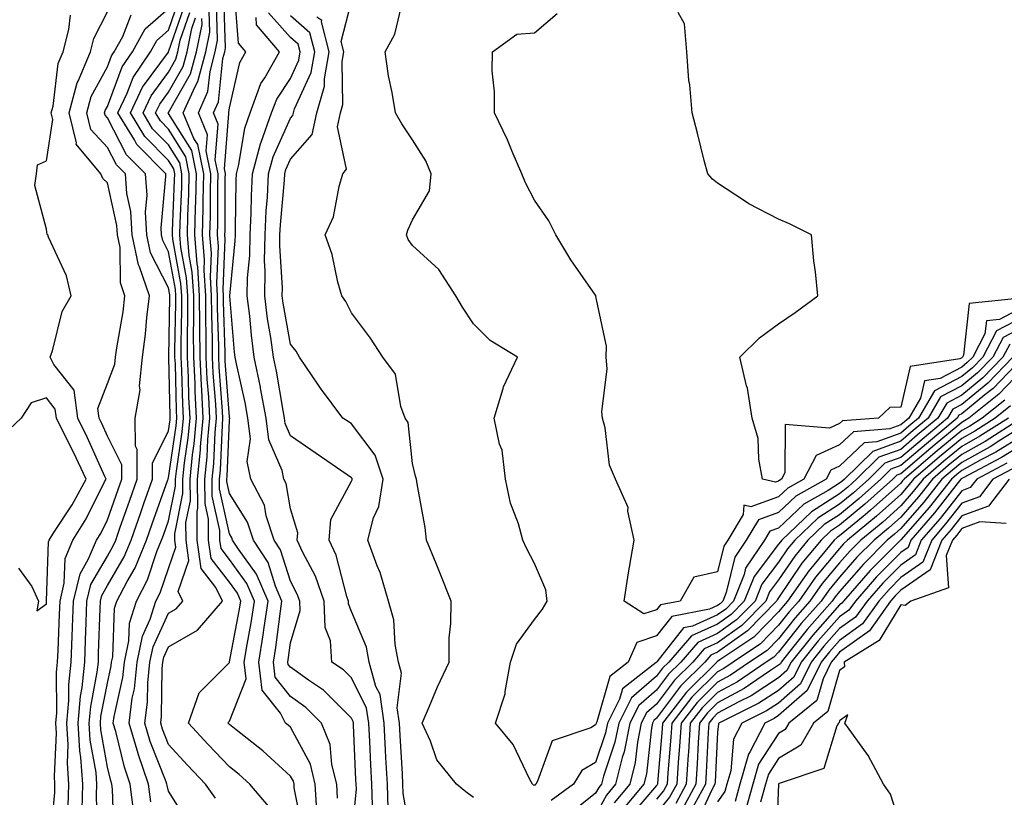
# Model space of a CAD drawing. Units: inches. Extents: x 897203 to 899843, y 7245098 to 7247738.
# Drawn here: x 897994 to 898155, y 7245270 to 7245397 of the extents above; entities that cross this region are included whole.
import ezdxf

# ---------------------------------------------------------------- set-up
doc = ezdxf.new("R2010")
doc.units = ezdxf.units.IN
doc.header["$MEASUREMENT"] = 0
doc.layers.add('Contour_89727245', color=7, linetype='Continuous', true_color=0x82652c)

msp = doc.modelspace()

# ---------------------------------------------------------------- linework, layer by layer
at = {"layer": 'Contour_89727245'}
for points in [[(898009.16, 7245263.03, 3293), (898008.88, 7245271.09, 3293), (898008.78, 7245271.92, 3293), (898008.59, 7245272.46, 3293), (898008.05, 7245274.68, 3293), (898006.96, 7245280.83, 3293), (898006.9, 7245281.92, 3293), (898006.99, 7245282.98, 3293), (898008.05, 7245288.47, 3293), (898008.68, 7245291.3, 3293), (898008.74, 7245291.92, 3293), (898008.92, 7245292.79, 3293), (898009.21, 7245300.76, 3293), (898009.58, 7245301.92, 3293), (898011.26, 7245305.13, 3293), (898012.58, 7245307.39, 3293), (898014.43, 7245311.92, 3293), (898015.37, 7245314.6, 3293), (898017.94, 7245321.81, 3293), (898017.98, 7245321.92, 3293), (898017.98, 7245321.99, 3293), (898018.05, 7245322.13, 3293), (898019.31, 7245330.66, 3293), (898019.42, 7245331.92, 3293), (898019.36, 7245333.23, 3293), (898019.18, 7245340.8, 3293), (898019.12, 7245341.92, 3293), (898019.12, 7245342.98, 3293), (898019.25, 7245350.72, 3293), (898019.25, 7245351.92, 3293), (898019.18, 7245353.04, 3293), (898018.05, 7245359.17, 3293), (898017.12, 7245360.99, 3293), (898016.93, 7245361.92, 3293), (898016.86, 7245363.11, 3293), (898017.64, 7245371.51, 3293), (898017.61, 7245371.92, 3293), (898012.87, 7245376.73, 3293), (898012.47, 7245377.5, 3293), (898009.76, 7245381.92, 3293), (898011.28, 7245385.15, 3293), (898012.25, 7245387.72, 3293), (898015.09, 7245391.92, 3293), (898016.15, 7245393.82, 3293), (898018.05, 7245395.47, 3293), (898019.72, 7245400.24, 3293)], [(898042.37, 7245267.59, 3286), (898042.12, 7245271.92, 3286), (898041.31, 7245275.18, 3286), (898038.05, 7245281.23, 3286), (898037.69, 7245281.56, 3286), (898037.22, 7245281.92, 3286), (898036.41, 7245283.56, 3286), (898033.43, 7245287.3, 3286), (898032.85, 7245291.92, 3286), (898033.58, 7245296.39, 3286), (898033.74, 7245297.6, 3286), (898034.4, 7245301.92, 3286), (898032.48, 7245306.35, 3286), (898029.53, 7245310.44, 3286), (898028.57, 7245311.92, 3286), (898028.44, 7245312.31, 3286), (898028.05, 7245312.93, 3286), (898026.43, 7245320.3, 3286), (898026.42, 7245321.92, 3286), (898026.57, 7245323.4, 3286), (898026.88, 7245330.75, 3286), (898026.98, 7245331.92, 3286), (898026.93, 7245333.04, 3286), (898026.38, 7245340.25, 3286), (898026.3, 7245341.92, 3286), (898026.29, 7245343.68, 3286), (898026.11, 7245349.99, 3286), (898026.1, 7245351.92, 3286), (898025.97, 7245354, 3286), (898026.23, 7245360.09, 3286), (898026.08, 7245361.92, 3286), (898026.12, 7245363.84, 3286), (898026.15, 7245370.02, 3286), (898026.19, 7245371.92, 3286), (898025.73, 7245374.24, 3286), (898026.22, 7245380.09, 3286), (898025.45, 7245381.92, 3286), (898026.25, 7245383.72, 3286), (898026.97, 7245390.84, 3286), (898027.27, 7245391.92, 3286), (898027.4, 7245392.57, 3286), (898027.14, 7245401.01, 3286)], [(898045.75, 7245269.62, 3285), (898045.62, 7245271.92, 3285), (898044.81, 7245275.16, 3285), (898044.56, 7245278.42, 3285), (898043.15, 7245281.92, 3285), (898040.59, 7245284.46, 3285), (898038.05, 7245286.3, 3285), (898035.56, 7245289.43, 3285), (898035.24, 7245291.92, 3285), (898035.64, 7245294.33, 3285), (898036.4, 7245300.27, 3285), (898036.65, 7245301.92, 3285), (898035.59, 7245304.38, 3285), (898034.37, 7245308.24, 3285), (898031.97, 7245311.92, 3285), (898031, 7245314.87, 3285), (898028.05, 7245319.56, 3285), (898027.63, 7245321.49, 3285), (898027.62, 7245321.92, 3285), (898027.66, 7245322.31, 3285), (898028.05, 7245331.59, 3285), (898028.09, 7245331.88, 3285), (898028.08, 7245331.95, 3285), (898028.05, 7245332.09, 3285), (898027.36, 7245341.23, 3285), (898027.32, 7245341.92, 3285), (898027.32, 7245342.65, 3285), (898027.09, 7245350.96, 3285), (898027.08, 7245351.92, 3285), (898027.02, 7245352.96, 3285), (898027.36, 7245361.24, 3285), (898027.31, 7245361.92, 3285), (898027.32, 7245362.64, 3285), (898027.36, 7245371.24, 3285), (898027.38, 7245371.92, 3285), (898027.21, 7245372.76, 3285), (898027.97, 7245381.84, 3285), (898027.94, 7245381.92, 3285), (898027.97, 7245382, 3285), (898028.05, 7245382.74, 3285), (898029.76, 7245390.21, 3285), (898030.74, 7245391.92, 3285), (898029.51, 7245393.38, 3285), (898028.91, 7245401.06, 3285)], [(898068.05, 7245269.75, 3280), (898066.79, 7245270.66, 3280), (898065.27, 7245271.92, 3280), (898062.01, 7245275.88, 3280), (898061.02, 7245278.95, 3280), (898059.63, 7245281.92, 3280), (898060.84, 7245284.71, 3280), (898062.13, 7245287.84, 3280), (898064.04, 7245291.92, 3280), (898064.07, 7245295.9, 3280), (898064.35, 7245298.22, 3280), (898064.38, 7245301.92, 3280), (898062.57, 7245306.44, 3280), (898061.9, 7245308.06, 3280), (898060.34, 7245311.92, 3280), (898060.1, 7245313.97, 3280), (898058.81, 7245321.16, 3280), (898058.71, 7245321.92, 3280), (898058.54, 7245322.41, 3280), (898058.05, 7245324.44, 3280), (898057.32, 7245331.2, 3280), (898056.86, 7245331.92, 3280), (898056.15, 7245333.81, 3280), (898055.24, 7245339.11, 3280), (898053.21, 7245341.92, 3280), (898051.14, 7245345.01, 3280), (898048.05, 7245349.16, 3280), (898047.13, 7245351, 3280), (898046.45, 7245351.92, 3280), (898045.8, 7245354.17, 3280), (898044.87, 7245358.74, 3280), (898043.72, 7245361.92, 3280), (898045.08, 7245364.89, 3280), (898046, 7245369.87, 3280), (898046.64, 7245371.92, 3280), (898047.25, 7245372.72, 3280), (898045.75, 7245379.63, 3280), (898046.25, 7245381.92, 3280), (898046.65, 7245383.33, 3280), (898046.5, 7245390.37, 3280), (898046.77, 7245391.92, 3280), (898046.33, 7245393.65, 3280), (898048.05, 7245400.21, 3280)], [(898158.05, 7245348.46, 3279), (898153.77, 7245346.21, 3279), (898151.5, 7245341.92, 3279), (898149.81, 7245340.16, 3279), (898148.05, 7245338.73, 3279), (898143.59, 7245336.38, 3279), (898140.99, 7245331.92, 3279), (898139.39, 7245330.58, 3279), (898138.05, 7245329.45, 3279), (898134.17, 7245328.04, 3279), (898132.09, 7245327.88, 3279), (898128.05, 7245324.02, 3279), (898126.61, 7245323.36, 3279), (898125.85, 7245321.92, 3279), (898120.86, 7245319.12, 3279), (898118.05, 7245316.45, 3279), (898114.73, 7245315.24, 3279), (898112.75, 7245311.92, 3279), (898110.85, 7245309.12, 3279), (898109.45, 7245303.33, 3279), (898108.89, 7245301.92, 3279), (898108.48, 7245301.49, 3279), (898108.05, 7245301.19, 3279), (898106.72, 7245300.58, 3279), (898100.56, 7245299.41, 3279), (898098.05, 7245296.21, 3279), (898094.82, 7245295.15, 3279), (898093.39, 7245291.92, 3279), (898090.4, 7245289.57, 3279), (898088.24, 7245282.12, 3279), (898088.15, 7245281.92, 3279), (898088.13, 7245281.84, 3279), (898088.05, 7245281.61, 3279), (898087.27, 7245281.14, 3279), (898080.96, 7245279.01, 3279), (898078.53, 7245272.4, 3279), (898078.24, 7245271.92, 3279), (898078.13, 7245271.84, 3279), (898078.05, 7245271.72, 3279), (898077.9, 7245271.77, 3279), (898077.71, 7245271.92, 3279), (898077.28, 7245272.69, 3279), (898074.54, 7245278.4, 3279), (898071.65, 7245281.92, 3279), (898073.25, 7245286.72, 3279), (898073.23, 7245287.1, 3279), (898074.12, 7245291.92, 3279), (898075.09, 7245294.88, 3279), (898078.05, 7245298.89, 3279), (898079.35, 7245300.62, 3279), (898080.1, 7245301.92, 3279), (898079.88, 7245303.75, 3279), (898078.05, 7245308.09, 3279), (898076.75, 7245310.61, 3279), (898076.12, 7245311.92, 3279), (898075.39, 7245314.58, 3279), (898074.08, 7245317.96, 3279), (898073.3, 7245321.92, 3279), (898072.76, 7245326.63, 3279), (898072.3, 7245327.66, 3279), (898071.42, 7245331.92, 3279), (898072.91, 7245336.77, 3279), (898072.95, 7245337.03, 3279), (898075.27, 7245341.92, 3279), (898070.77, 7245344.64, 3279), (898068.05, 7245347.38, 3279), (898066.23, 7245350.1, 3279), (898065.15, 7245351.92, 3279), (898062.38, 7245356.25, 3279), (898058.05, 7245360.21, 3279), (898057.31, 7245361.18, 3279), (898057.05, 7245361.92, 3279), (898057.26, 7245362.71, 3279), (898058.05, 7245364.4, 3279), (898060.82, 7245369.15, 3279), (898061.1, 7245371.92, 3279), (898060.21, 7245374.08, 3279), (898058.05, 7245377.54, 3279), (898056.27, 7245380.13, 3279), (898055.26, 7245381.92, 3279), (898054.72, 7245385.25, 3279), (898054.13, 7245388, 3279), (898053.57, 7245391.92, 3279), (898055.13, 7245394.83, 3279), (898056.46, 7245400.33, 3279)], [(898006.43, 7245263.54, 3294), (898006.26, 7245270.12, 3294), (898006.31, 7245271.92, 3294), (898006.18, 7245273.8, 3294), (898005.23, 7245279.11, 3294), (898005.07, 7245281.92, 3294), (898005.31, 7245284.66, 3294), (898006.39, 7245290.26, 3294), (898006.56, 7245291.92, 3294), (898006.61, 7245293.36, 3294), (898006.85, 7245300.72, 3294), (898006.9, 7245301.92, 3294), (898007.12, 7245302.85, 3294), (898008.05, 7245304.46, 3294), (898010.8, 7245309.18, 3294), (898011.92, 7245311.92, 3294), (898013.51, 7245316.45, 3294), (898014.03, 7245317.9, 3294), (898015.45, 7245321.92, 3294), (898015.44, 7245324.53, 3294), (898018.05, 7245329.82, 3294), (898018.32, 7245331.65, 3294), (898018.35, 7245331.92, 3294), (898018.33, 7245332.2, 3294), (898018.1, 7245341.87, 3294), (898018.1, 7245341.92, 3294), (898018.1, 7245341.97, 3294), (898018.27, 7245351.71, 3294), (898018.27, 7245351.92, 3294), (898018.25, 7245352.13, 3294), (898018.05, 7245353.23, 3294), (898015.12, 7245358.99, 3294), (898014.51, 7245361.92, 3294), (898014.31, 7245365.66, 3294), (898014.57, 7245368.43, 3294), (898014.3, 7245371.92, 3294), (898011.2, 7245375.06, 3294), (898008.05, 7245381.11, 3294), (898007.66, 7245381.53, 3294), (898007.56, 7245381.92, 3294), (898007.67, 7245382.3, 3294), (898008.05, 7245383, 3294), (898010.48, 7245389.49, 3294), (898012.13, 7245391.92, 3294), (898014.25, 7245395.72, 3294), (898018.05, 7245399.01, 3294)], [(898012.31, 7245267.66, 3292), (898011.78, 7245271.92, 3292), (898010.83, 7245274.7, 3292), (898009.4, 7245280.56, 3292), (898009, 7245281.92, 3292), (898009.15, 7245283.01, 3292), (898010.57, 7245289.4, 3292), (898010.84, 7245291.92, 3292), (898011.55, 7245295.43, 3292), (898011.66, 7245298.32, 3292), (898012.79, 7245301.92, 3292), (898014.6, 7245305.38, 3292), (898016.16, 7245310.04, 3292), (898016.93, 7245311.92, 3292), (898017.22, 7245312.74, 3292), (898018.05, 7245315.06, 3292), (898019.22, 7245320.75, 3292), (898019.22, 7245321.92, 3292), (898019.35, 7245323.22, 3292), (898020.3, 7245329.66, 3292), (898020.51, 7245331.92, 3292), (898020.38, 7245334.25, 3292), (898020.25, 7245339.71, 3292), (898020.15, 7245341.92, 3292), (898020.14, 7245344.01, 3292), (898020.24, 7245349.73, 3292), (898020.23, 7245351.92, 3292), (898020.1, 7245353.96, 3292), (898018.77, 7245361.21, 3292), (898018.71, 7245361.92, 3292), (898018.72, 7245362.59, 3292), (898019.06, 7245370.91, 3292), (898019.08, 7245371.92, 3292), (898018.91, 7245372.78, 3292), (898018.05, 7245374.15, 3292), (898014.19, 7245378.05, 3292), (898011.82, 7245381.92, 3292), (898013.81, 7245386.16, 3292), (898018.03, 7245391.9, 3292), (898018.05, 7245391.92, 3292), (898018.05, 7245391.93, 3292), (898020.65, 7245399.32, 3292)], [(898034.42, 7245268.3, 3288), (898031.36, 7245271.92, 3288), (898029.64, 7245273.51, 3288), (898028.05, 7245274.77, 3288), (898024.57, 7245278.44, 3288), (898021.35, 7245281.92, 3288), (898023.09, 7245286.88, 3288), (898028.05, 7245291.83, 3288), (898028.08, 7245291.89, 3288), (898028.07, 7245291.92, 3288), (898028.08, 7245291.95, 3288), (898029.65, 7245300.32, 3288), (898029.9, 7245301.92, 3288), (898029.34, 7245303.21, 3288), (898028.05, 7245305, 3288), (898025.04, 7245308.91, 3288), (898024.63, 7245311.92, 3288), (898024.6, 7245315.37, 3288), (898024.04, 7245317.92, 3288), (898024.02, 7245321.92, 3288), (898024.39, 7245325.58, 3288), (898024.51, 7245328.38, 3288), (898024.82, 7245331.92, 3288), (898024.65, 7245335.32, 3288), (898024.42, 7245338.3, 3288), (898024.25, 7245341.92, 3288), (898024.23, 7245345.74, 3288), (898024.16, 7245348.03, 3288), (898024.15, 7245351.92, 3288), (898023.88, 7245356.09, 3288), (898023.95, 7245357.82, 3288), (898023.62, 7245361.92, 3288), (898023.72, 7245366.25, 3288), (898023.73, 7245367.59, 3288), (898023.82, 7245371.92, 3288), (898022.86, 7245376.73, 3288), (898022.22, 7245377.74, 3288), (898020.47, 7245381.92, 3288), (898022.4, 7245386.27, 3288), (898022.87, 7245387.1, 3288), (898024.19, 7245391.92, 3288), (898024.83, 7245395.14, 3288), (898024.72, 7245398.6, 3288)], [(898040.11, 7245263.98, 3287), (898038.67, 7245271.3, 3287), (898038.63, 7245271.92, 3287), (898038.52, 7245272.39, 3287), (898038.05, 7245273.25, 3287), (898033.53, 7245277.4, 3287), (898029.15, 7245280.82, 3287), (898028.05, 7245281.7, 3287), (898027.84, 7245281.92, 3287), (898027.89, 7245282.08, 3287), (898028.05, 7245282.23, 3287), (898030.81, 7245289.17, 3287), (898030.46, 7245291.92, 3287), (898030.93, 7245294.8, 3287), (898031.6, 7245298.37, 3287), (898032.15, 7245301.92, 3287), (898030.91, 7245304.78, 3287), (898028.05, 7245308.74, 3287), (898026.67, 7245310.54, 3287), (898026.48, 7245311.92, 3287), (898026.47, 7245313.5, 3287), (898025.23, 7245319.11, 3287), (898025.22, 7245321.92, 3287), (898025.48, 7245324.49, 3287), (898025.69, 7245329.56, 3287), (898025.9, 7245331.92, 3287), (898025.79, 7245334.19, 3287), (898025.4, 7245339.27, 3287), (898025.27, 7245341.92, 3287), (898025.26, 7245344.71, 3287), (898025.14, 7245349.01, 3287), (898025.13, 7245351.92, 3287), (898024.92, 7245355.05, 3287), (898025.09, 7245358.96, 3287), (898024.85, 7245361.92, 3287), (898024.92, 7245365.05, 3287), (898024.94, 7245368.8, 3287), (898025.01, 7245371.92, 3287), (898024.25, 7245375.72, 3287), (898024.47, 7245378.34, 3287), (898022.96, 7245381.92, 3287), (898024.52, 7245385.45, 3287), (898024.86, 7245388.73, 3287), (898025.73, 7245391.92, 3287), (898026.11, 7245393.85, 3287), (898025.93, 7245399.8, 3287)], [(897998.67, 7245262.54, 3297), (897999.41, 7245270.56, 3297), (897999.45, 7245271.92, 3297), (897999.35, 7245273.23, 3297), (897999.69, 7245280.28, 3297), (897999.6, 7245281.92, 3297), (897999.74, 7245283.61, 3297), (897999.71, 7245290.27, 3297), (897999.88, 7245291.92, 3297), (897999.95, 7245293.81, 3297), (898000.2, 7245299.77, 3297), (898000.28, 7245301.92, 3297), (898000.98, 7245304.85, 3297), (898001.1, 7245308.87, 3297), (898002.39, 7245311.92, 3297), (898004.58, 7245315.4, 3297), (898007.58, 7245321.44, 3297), (898007.83, 7245321.92, 3297), (898007.64, 7245322.33, 3297), (898004.79, 7245328.66, 3297), (898003.18, 7245331.92, 3297), (898002.6, 7245336.47, 3297), (897999.26, 7245340.71, 3297), (897998.67, 7245341.92, 3297), (897999.04, 7245342.92, 3297), (898000.61, 7245349.36, 3297), (898002.11, 7245351.92, 3297), (898001.34, 7245355.21, 3297), (897998.41, 7245361.56, 3297), (897998.29, 7245361.92, 3297), (897998.15, 7245362.02, 3297), (897998.05, 7245362.88, 3297), (897996.13, 7245370.01, 3297), (897996.43, 7245371.92, 3297), (897996.57, 7245373.39, 3297), (897998.05, 7245374.06, 3297), (897999.1, 7245380.87, 3297), (897998.84, 7245381.92, 3297), (897999.14, 7245383.01, 3297), (897999.97, 7245390, 3297), (898000.78, 7245391.92, 3297), (898001.74, 7245395.6, 3297), (898002.01, 7245397.96, 3297)], [(898001.62, 7245268.35, 3296), (898001.74, 7245271.92, 3296), (898001.49, 7245275.36, 3296), (898001.63, 7245278.35, 3296), (898001.42, 7245281.92, 3296), (898001.74, 7245285.6, 3296), (898001.72, 7245288.25, 3296), (898002.11, 7245291.92, 3296), (898002.26, 7245296.13, 3296), (898002.32, 7245297.64, 3296), (898002.48, 7245301.92, 3296), (898003.56, 7245306.41, 3296), (898004.97, 7245308.84, 3296), (898006.27, 7245311.92, 3296), (898006.96, 7245313.01, 3296), (898008.05, 7245315.21, 3296), (898009.79, 7245320.18, 3296), (898010.41, 7245321.92, 3296), (898010.4, 7245324.26, 3296), (898008.05, 7245328.95, 3296), (898007.13, 7245331, 3296), (898006.67, 7245331.92, 3296), (898006.47, 7245333.5, 3296), (898008.05, 7245337.6, 3296), (898009.25, 7245340.72, 3296), (898009.38, 7245341.92, 3296), (898009.58, 7245343.45, 3296), (898010.61, 7245349.35, 3296), (898010.92, 7245351.92, 3296), (898010.18, 7245354.05, 3296), (898010.12, 7245359.86, 3296), (898009.69, 7245361.92, 3296), (898009.6, 7245363.47, 3296), (898008.05, 7245370.49, 3296), (898007.29, 7245371.16, 3296), (898006.97, 7245371.92, 3296), (898002.94, 7245376.81, 3296), (898002.97, 7245377, 3296), (898001.75, 7245381.92, 3296), (898003.1, 7245386.87, 3296), (898003.23, 7245387.11, 3296), (898005.26, 7245391.92, 3296), (898005.84, 7245394.13, 3296), (898008.05, 7245398.49, 3296)], [(898003.89, 7245267.77, 3295), (898004.02, 7245271.92, 3295), (898003.71, 7245276.27, 3295), (898003.51, 7245277.38, 3295), (898003.25, 7245281.92, 3295), (898003.62, 7245286.34, 3295), (898003.9, 7245287.77, 3295), (898004.33, 7245291.92, 3295), (898004.47, 7245295.5, 3295), (898004.56, 7245298.43, 3295), (898004.69, 7245301.92, 3295), (898005.34, 7245304.63, 3295), (898008.05, 7245309.29, 3295), (898009.01, 7245310.95, 3295), (898009.41, 7245311.92, 3295), (898010.15, 7245314.02, 3295), (898011.65, 7245318.32, 3295), (898012.93, 7245321.92, 3295), (898012.91, 7245326.78, 3295), (898012.64, 7245327.33, 3295), (898012.6, 7245331.92, 3295), (898013.41, 7245336.56, 3295), (898013.33, 7245337.19, 3295), (898013.81, 7245341.92, 3295), (898014.31, 7245345.66, 3295), (898014.51, 7245348.38, 3295), (898014.93, 7245351.92, 3295), (898013.28, 7245356.7, 3295), (898013.12, 7245357, 3295), (898012.1, 7245361.92, 3295), (898011.89, 7245365.76, 3295), (898011.23, 7245368.74, 3295), (898010.99, 7245371.92, 3295), (898009.53, 7245373.4, 3295), (898008.05, 7245376.24, 3295), (898005.33, 7245379.21, 3295), (898004.66, 7245381.92, 3295), (898005.39, 7245384.59, 3295), (898008.05, 7245389.47, 3295), (898008.72, 7245391.26, 3295), (898009.17, 7245391.92, 3295), (898010.58, 7245394.45, 3295), (898011.96, 7245398.01, 3295)], [(898015.15, 7245269.02, 3291), (898014.79, 7245271.92, 3291), (898013.09, 7245276.88, 3291), (898013.07, 7245276.94, 3291), (898011.59, 7245281.92, 3291), (898012.12, 7245285.99, 3291), (898012.46, 7245287.51, 3291), (898012.93, 7245291.92, 3291), (898013.79, 7245296.18, 3291), (898015.06, 7245298.93, 3291), (898016, 7245301.92, 3291), (898016.71, 7245303.27, 3291), (898018.05, 7245307.26, 3291), (898019.24, 7245310.73, 3291), (898019.08, 7245311.92, 3291), (898019.07, 7245312.94, 3291), (898020.43, 7245319.54, 3291), (898020.42, 7245321.92, 3291), (898020.68, 7245324.55, 3291), (898021.29, 7245328.68, 3291), (898021.59, 7245331.92, 3291), (898021.41, 7245335.28, 3291), (898021.33, 7245338.64, 3291), (898021.17, 7245341.92, 3291), (898021.16, 7245345.03, 3291), (898021.22, 7245348.75, 3291), (898021.21, 7245351.92, 3291), (898021.02, 7245354.89, 3291), (898020.1, 7245359.87, 3291), (898019.94, 7245361.92, 3291), (898019.98, 7245363.85, 3291), (898020.22, 7245369.75, 3291), (898020.26, 7245371.92, 3291), (898019.9, 7245373.77, 3291), (898018.05, 7245376.71, 3291), (898015.46, 7245379.33, 3291), (898013.88, 7245381.92, 3291), (898015.21, 7245384.75, 3291), (898018.05, 7245388.62, 3291), (898019.25, 7245390.72, 3291), (898019.58, 7245391.92, 3291), (898019.96, 7245393.83, 3291), (898021.57, 7245398.4, 3291)], [(898021.46, 7245265.33, 3290), (898018.05, 7245270.76, 3290), (898017.83, 7245271.7, 3290), (898017.8, 7245271.92, 3290), (898017.67, 7245272.3, 3290), (898015.07, 7245278.93, 3290), (898014.19, 7245281.92, 3290), (898014.63, 7245285.34, 3290), (898014.66, 7245288.53, 3290), (898015.02, 7245291.92, 3290), (898015.53, 7245294.44, 3290), (898018.05, 7245299.92, 3290), (898019.32, 7245300.65, 3290), (898020.4, 7245301.92, 3290), (898019.64, 7245303.51, 3290), (898021.38, 7245308.59, 3290), (898020.93, 7245311.92, 3290), (898020.9, 7245314.77, 3290), (898021.64, 7245318.34, 3290), (898021.62, 7245321.92, 3290), (898022.01, 7245325.88, 3290), (898022.28, 7245327.69, 3290), (898022.66, 7245331.92, 3290), (898022.44, 7245336.3, 3290), (898022.41, 7245337.56, 3290), (898022.2, 7245341.92, 3290), (898022.18, 7245346.04, 3290), (898022.21, 7245347.76, 3290), (898022.19, 7245351.92, 3290), (898021.94, 7245355.81, 3290), (898021.44, 7245358.53, 3290), (898021.17, 7245361.92, 3290), (898021.24, 7245365.1, 3290), (898021.38, 7245368.59, 3290), (898021.45, 7245371.92, 3290), (898020.88, 7245374.75, 3290), (898018.05, 7245379.28, 3290), (898016.74, 7245380.61, 3290), (898015.94, 7245381.92, 3290), (898016.61, 7245383.36, 3290), (898018.05, 7245385.32, 3290), (898020.46, 7245389.51, 3290), (898021.12, 7245391.92, 3290), (898021.88, 7245395.75, 3290), (898022.49, 7245397.49, 3290)], [(898025.77, 7245269.64, 3289), (898024.14, 7245271.92, 3289), (898021.18, 7245275.05, 3289), (898018.05, 7245278.42, 3289), (898017.07, 7245280.93, 3289), (898016.78, 7245281.92, 3289), (898016.92, 7245283.05, 3289), (898017, 7245290.87, 3289), (898017.11, 7245291.92, 3289), (898017.27, 7245292.7, 3289), (898018.05, 7245294.41, 3289), (898022.82, 7245297.14, 3289), (898026.88, 7245301.92, 3289), (898025.81, 7245304.16, 3289), (898023.41, 7245307.28, 3289), (898022.78, 7245311.92, 3289), (898022.74, 7245316.61, 3289), (898022.84, 7245317.13, 3289), (898022.82, 7245321.92, 3289), (898023.3, 7245326.68, 3289), (898023.32, 7245327.18, 3289), (898023.74, 7245331.92, 3289), (898023.51, 7245336.46, 3289), (898023.45, 7245337.32, 3289), (898023.22, 7245341.92, 3289), (898023.2, 7245346.77, 3289), (898023.19, 7245347.06, 3289), (898023.16, 7245351.92, 3289), (898022.86, 7245356.72, 3289), (898022.77, 7245357.19, 3289), (898022.39, 7245361.92, 3289), (898022.49, 7245366.36, 3289), (898022.54, 7245367.43, 3289), (898022.63, 7245371.92, 3289), (898021.87, 7245375.74, 3289), (898018.05, 7245381.85, 3289), (898018.02, 7245381.89, 3289), (898018, 7245381.92, 3289), (898018.01, 7245381.96, 3289), (898018.05, 7245382.01, 3289), (898021.67, 7245388.31, 3289), (898022.66, 7245391.92, 3289), (898023.55, 7245396.42, 3289), (898023.52, 7245397.39, 3289)], [(898048.05, 7245262.77, 3284), (898048.85, 7245271.12, 3284), (898048.82, 7245271.92, 3284), (898048.78, 7245272.65, 3284), (898048.38, 7245281.59, 3284), (898048.36, 7245281.92, 3284), (898048.33, 7245282.19, 3284), (898048.05, 7245282.74, 3284), (898043.44, 7245287.31, 3284), (898041.02, 7245288.95, 3284), (898038.05, 7245291.09, 3284), (898037.68, 7245291.55, 3284), (898037.63, 7245291.92, 3284), (898037.69, 7245292.27, 3284), (898038.05, 7245295.05, 3284), (898039.62, 7245300.35, 3284), (898039.56, 7245301.92, 3284), (898039.17, 7245303.04, 3284), (898038.05, 7245305.16, 3284), (898036.43, 7245310.3, 3284), (898035.37, 7245311.92, 3284), (898034.06, 7245315.9, 3284), (898033.77, 7245317.63, 3284), (898031.53, 7245321.92, 3284), (898030.94, 7245324.81, 3284), (898031.47, 7245328.5, 3284), (898031.08, 7245331.92, 3284), (898030.6, 7245334.47, 3284), (898029.2, 7245340.78, 3284), (898028.97, 7245341.92, 3284), (898028.86, 7245342.73, 3284), (898028.1, 7245351.87, 3284), (898028.09, 7245351.92, 3284), (898028.09, 7245351.96, 3284), (898029, 7245360.97, 3284), (898029.01, 7245361.92, 3284), (898029.06, 7245362.94, 3284), (898029.13, 7245370.84, 3284), (898029.19, 7245371.92, 3284), (898029.6, 7245373.47, 3284), (898030.54, 7245379.43, 3284), (898031.43, 7245381.92, 3284), (898033.21, 7245386.76, 3284), (898033.82, 7245387.69, 3284), (898036.24, 7245391.92, 3284), (898032.5, 7245396.36, 3284), (898032.4, 7245397.56, 3284)], [(898051.49, 7245268.47, 3283), (898051.38, 7245271.92, 3283), (898051.21, 7245275.07, 3283), (898051.03, 7245278.93, 3283), (898050.88, 7245281.92, 3283), (898050.52, 7245284.39, 3283), (898048.05, 7245289.34, 3283), (898046.76, 7245290.63, 3283), (898044.84, 7245291.92, 3283), (898044.59, 7245295.39, 3283), (898043.72, 7245297.58, 3283), (898043.56, 7245301.92, 3283), (898042.14, 7245306.01, 3283), (898040.09, 7245309.88, 3283), (898039.16, 7245311.92, 3283), (898039.26, 7245313.12, 3283), (898038.05, 7245317.03, 3283), (898037.33, 7245321.2, 3283), (898036.95, 7245321.92, 3283), (898036.67, 7245323.3, 3283), (898034.48, 7245328.35, 3283), (898034.08, 7245331.92, 3283), (898033.14, 7245336.83, 3283), (898033.12, 7245336.99, 3283), (898032.12, 7245341.92, 3283), (898031.64, 7245345.5, 3283), (898031.38, 7245348.59, 3283), (898030.96, 7245351.92, 3283), (898031.02, 7245354.89, 3283), (898031.39, 7245358.58, 3283), (898031.45, 7245361.92, 3283), (898031.62, 7245365.48, 3283), (898031.64, 7245368.33, 3283), (898031.82, 7245371.92, 3283), (898033.13, 7245376.84, 3283), (898033.26, 7245377.13, 3283), (898034.96, 7245381.92, 3283), (898035.79, 7245384.18, 3283), (898038.05, 7245387.58, 3283), (898039.4, 7245390.56, 3283), (898039.64, 7245391.92, 3283), (898039.32, 7245393.19, 3283), (898038.05, 7245394.29, 3283), (898034.42, 7245398.3, 3283)], [(898054.07, 7245267.94, 3282), (898053.93, 7245271.92, 3282), (898053.7, 7245276.28, 3282), (898053.62, 7245277.5, 3282), (898053.39, 7245281.92, 3282), (898052.72, 7245286.59, 3282), (898052.06, 7245287.91, 3282), (898050.96, 7245291.92, 3282), (898050.49, 7245294.36, 3282), (898048.05, 7245300.23, 3282), (898047.57, 7245301.44, 3282), (898047.55, 7245301.92, 3282), (898047.29, 7245302.68, 3282), (898045.55, 7245309.42, 3282), (898044.41, 7245311.92, 3282), (898044.68, 7245315.29, 3282), (898048.05, 7245321.56, 3282), (898048.16, 7245321.81, 3282), (898048.18, 7245321.92, 3282), (898048.15, 7245322.02, 3282), (898048.05, 7245322.14, 3282), (898047.33, 7245322.63, 3282), (898042.24, 7245326.11, 3282), (898038.05, 7245329.01, 3282), (898037.17, 7245331.04, 3282), (898037.07, 7245331.92, 3282), (898036.84, 7245333.13, 3282), (898035.75, 7245339.62, 3282), (898035.28, 7245341.92, 3282), (898034.85, 7245345.12, 3282), (898034.3, 7245348.18, 3282), (898033.84, 7245351.92, 3282), (898033.92, 7245356.05, 3282), (898033.81, 7245357.68, 3282), (898033.88, 7245361.92, 3282), (898034.07, 7245365.9, 3282), (898034.27, 7245368.14, 3282), (898034.46, 7245371.92, 3282), (898035.21, 7245374.75, 3282), (898038.05, 7245381.07, 3282), (898038.45, 7245381.52, 3282), (898038.54, 7245381.92, 3282), (898038.73, 7245382.59, 3282), (898041.43, 7245388.54, 3282), (898042.02, 7245391.92, 3282), (898041.2, 7245395.07, 3282), (898038.05, 7245397.85, 3282)], [(898058, 7245261.97, 3281), (898056.53, 7245270.4, 3281), (898056.48, 7245271.92, 3281), (898056.39, 7245273.58, 3281), (898056.01, 7245279.88, 3281), (898055.9, 7245281.92, 3281), (898055.55, 7245284.43, 3281), (898056.24, 7245290.1, 3281), (898055.74, 7245291.92, 3281), (898055.18, 7245294.79, 3281), (898054.99, 7245298.86, 3281), (898054.12, 7245301.92, 3281), (898052.75, 7245306.62, 3281), (898052.27, 7245307.7, 3281), (898050.72, 7245311.92, 3281), (898051.67, 7245315.54, 3281), (898052.54, 7245317.44, 3281), (898053.22, 7245321.92, 3281), (898051.94, 7245325.82, 3281), (898048.05, 7245330.95, 3281), (898047.48, 7245331.34, 3281), (898046.65, 7245331.92, 3281), (898042.97, 7245336.84, 3281), (898042.63, 7245337.33, 3281), (898039.5, 7245341.92, 3281), (898038.98, 7245342.85, 3281), (898038.05, 7245344.03, 3281), (898036.86, 7245350.73, 3281), (898036.71, 7245351.92, 3281), (898036.74, 7245353.23, 3281), (898036.29, 7245360.15, 3281), (898036.31, 7245361.92, 3281), (898036.39, 7245363.58, 3281), (898037.05, 7245370.91, 3281), (898037.1, 7245371.92, 3281), (898037.3, 7245372.67, 3281), (898038.05, 7245374.35, 3281), (898041.62, 7245378.36, 3281), (898042.39, 7245381.92, 3281), (898043.64, 7245386.32, 3281), (898043.62, 7245387.49, 3281), (898044.39, 7245391.92, 3281), (898043.13, 7245396.84, 3281), (898043.18, 7245397.05, 3281), (898042.37, 7245397.6, 3281)], [(898158.05, 7245350.11, 3278), (898154.22, 7245348.09, 3278), (898152.11, 7245347.86, 3278), (898151.87, 7245345.74, 3278), (898149.85, 7245341.92, 3278), (898148.97, 7245341, 3278), (898148.05, 7245340.26, 3278), (898144.53, 7245338.4, 3278), (898141.97, 7245337.99, 3278), (898141.3, 7245335.17, 3278), (898139.4, 7245331.92, 3278), (898138.67, 7245331.3, 3278), (898138.05, 7245330.79, 3278), (898136.26, 7245330.13, 3278), (898130.3, 7245329.66, 3278), (898128.05, 7245327.52, 3278), (898124.21, 7245325.77, 3278), (898122.19, 7245321.92, 3278), (898119.54, 7245320.44, 3278), (898118.05, 7245319.02, 3278), (898113.49, 7245317.36, 3278), (898112.33, 7245317.64, 3278), (898112.25, 7245316.12, 3278), (898109.74, 7245311.92, 3278), (898109.06, 7245310.91, 3278), (898108.05, 7245306.72, 3278), (898104.14, 7245305.83, 3278), (898101.91, 7245301.92, 3278), (898098.67, 7245301.3, 3278), (898098.05, 7245300.51, 3278), (898095.95, 7245299.82, 3278), (898092.72, 7245301.92, 3278), (898093.44, 7245306.53, 3278), (898093.62, 7245307.5, 3278), (898094.36, 7245311.92, 3278), (898093.35, 7245316.63, 3278), (898093.38, 7245317.25, 3278), (898091.3, 7245321.92, 3278), (898090.33, 7245324.2, 3278), (898089.64, 7245330.33, 3278), (898089.21, 7245331.92, 3278), (898089.07, 7245332.94, 3278), (898089.97, 7245340, 3278), (898089.81, 7245341.92, 3278), (898089.83, 7245343.7, 3278), (898088.11, 7245351.85, 3278), (898088.12, 7245351.92, 3278), (898088.1, 7245351.97, 3278), (898088.05, 7245352.03, 3278), (898083.97, 7245357.84, 3278), (898081.55, 7245361.92, 3278), (898080.37, 7245364.24, 3278), (898078.05, 7245367.62, 3278), (898076.57, 7245370.44, 3278), (898075.95, 7245371.92, 3278), (898074.37, 7245375.59, 3278), (898073.63, 7245377.51, 3278), (898071.46, 7245381.92, 3278), (898071.51, 7245385.39, 3278), (898071.12, 7245388.84, 3278), (898071.18, 7245391.92, 3278), (898075.16, 7245394.81, 3278), (898078.05, 7245395.07, 3278), (898081.74, 7245398.23, 3278)], [(898157.72, 7245351.59, 3277), (898149.3, 7245350.67, 3277), (898148.36, 7245342.23, 3277), (898148.19, 7245341.92, 3277), (898148.12, 7245341.84, 3277), (898148.05, 7245341.78, 3277), (898147.77, 7245341.64, 3277), (898139.63, 7245340.34, 3277), (898138.05, 7245333.71, 3277), (898136.3, 7245333.67, 3277), (898134.42, 7245331.92, 3277), (898128.51, 7245331.46, 3277), (898128.05, 7245331.02, 3277), (898126.39, 7245330.26, 3277), (898119.11, 7245330.86, 3277), (898119.04, 7245322.91, 3277), (898118.52, 7245321.92, 3277), (898118.22, 7245321.75, 3277), (898118.05, 7245321.59, 3277), (898117.53, 7245321.4, 3277), (898115.42, 7245321.92, 3277), (898114.79, 7245325.18, 3277), (898114.69, 7245328.55, 3277), (898113.69, 7245331.92, 3277), (898112.93, 7245336.79, 3277), (898112.78, 7245337.19, 3277), (898111.7, 7245341.92, 3277), (898114.9, 7245345.06, 3277), (898118.05, 7245347.38, 3277), (898120.76, 7245349.21, 3277), (898124.47, 7245351.92, 3277), (898124.09, 7245355.88, 3277), (898123.82, 7245357.69, 3277), (898123.45, 7245361.92, 3277), (898119.85, 7245363.72, 3277), (898118.05, 7245364.52, 3277), (898113.15, 7245367.03, 3277), (898112.47, 7245367.5, 3277), (898108.05, 7245370.4, 3277), (898107.22, 7245371.09, 3277), (898106.43, 7245371.92, 3277), (898105.86, 7245374.11, 3277), (898104.76, 7245378.63, 3277), (898103.87, 7245381.92, 3277), (898103.47, 7245386.5, 3277), (898103.34, 7245387.21, 3277), (898103.01, 7245391.92, 3277), (898102.64, 7245396.51, 3277), (898101.58, 7245398.38, 3277)], [(898158.05, 7245346.82, 3280), (898154.85, 7245345.12, 3280), (898153.15, 7245341.92, 3280), (898150.65, 7245339.32, 3280), (898148.05, 7245337.2, 3280), (898144.59, 7245335.38, 3280), (898142.57, 7245331.92, 3280), (898140.11, 7245329.86, 3280), (898138.05, 7245328.12, 3280), (898133.51, 7245326.46, 3280), (898128.84, 7245321.92, 3280), (898128.43, 7245321.54, 3280), (898128.05, 7245321.23, 3280), (898126.16, 7245320.04, 3280), (898122.18, 7245317.79, 3280), (898118.05, 7245313.88, 3280), (898116.61, 7245313.36, 3280), (898115.75, 7245311.92, 3280), (898112.64, 7245307.33, 3280), (898112.38, 7245306.26, 3280), (898110.66, 7245301.92, 3280), (898109.37, 7245300.6, 3280), (898108.05, 7245299.66, 3280), (898103.93, 7245297.8, 3280), (898102.45, 7245297.52, 3280), (898098.09, 7245291.96, 3280), (898098.05, 7245291.92, 3280), (898098.05, 7245291.91, 3280), (898098, 7245291.87, 3280), (898092.45, 7245287.52, 3280), (898091.97, 7245285.84, 3280), (898089.99, 7245281.92, 3280), (898089.67, 7245280.3, 3280), (898088.05, 7245275.49, 3280), (898085.81, 7245274.16, 3280), (898084.43, 7245271.92, 3280), (898080.77, 7245269.21, 3280)], [(898155.93, 7245344.05, 3281), (898154.8, 7245341.92, 3281), (898151.49, 7245338.48, 3281), (898148.05, 7245335.67, 3281), (898145.59, 7245334.37, 3281), (898144.16, 7245331.92, 3281), (898140.83, 7245329.14, 3281), (898138.05, 7245326.78, 3281), (898134.48, 7245325.48, 3281), (898130.82, 7245321.92, 3281), (898129.37, 7245320.6, 3281), (898128.05, 7245319.51, 3281), (898123.41, 7245316.57, 3281), (898118.56, 7245311.92, 3281), (898118.33, 7245311.65, 3281), (898118.05, 7245311.24, 3281), (898114.03, 7245305.94, 3281), (898112.42, 7245301.92, 3281), (898110.26, 7245299.71, 3281), (898108.05, 7245298.14, 3281), (898103.77, 7245296.2, 3281), (898100.03, 7245291.92, 3281), (898099.03, 7245290.93, 3281), (898098.05, 7245289.62, 3281), (898093.92, 7245286.05, 3281), (898091.84, 7245281.92, 3281), (898091.21, 7245278.77, 3281), (898089.34, 7245273.21, 3281), (898089.01, 7245271.92, 3281), (898088.57, 7245271.39, 3281), (898088.05, 7245270.44, 3281), (898083.32, 7245266.65, 3281)], [(898156.45, 7245341.92, 3282), (898152.33, 7245337.64, 3282), (898148.05, 7245334.14, 3282), (898146.59, 7245333.38, 3282), (898145.75, 7245331.92, 3282), (898141.55, 7245328.42, 3282), (898138.05, 7245325.46, 3282), (898135.46, 7245324.51, 3282), (898132.81, 7245321.92, 3282), (898130.31, 7245319.66, 3282), (898128.05, 7245317.79, 3282), (898124.46, 7245315.51, 3282), (898120.71, 7245311.92, 3282), (898119.51, 7245310.46, 3282), (898118.05, 7245308.31, 3282), (898115.29, 7245304.68, 3282), (898114.19, 7245301.92, 3282), (898111.15, 7245298.82, 3282), (898108.05, 7245296.61, 3282), (898104.82, 7245295.15, 3282), (898102, 7245291.92, 3282), (898100.02, 7245289.96, 3282), (898098.05, 7245287.33, 3282), (898095.15, 7245284.82, 3282), (898093.69, 7245281.92, 3282), (898092.74, 7245277.22, 3282), (898092.43, 7245276.3, 3282), (898091.33, 7245271.92, 3282), (898089.84, 7245270.13, 3282), (898088.05, 7245266.85, 3282)], [(898158.05, 7245341.86, 3283), (898153.19, 7245336.78, 3283), (898151.84, 7245335.71, 3283), (898148.05, 7245332.61, 3283), (898147.6, 7245332.37, 3283), (898147.33, 7245331.92, 3283), (898142.27, 7245327.7, 3283), (898138.05, 7245324.12, 3283), (898136.44, 7245323.53, 3283), (898134.79, 7245321.92, 3283), (898131.25, 7245318.73, 3283), (898128.05, 7245316.07, 3283), (898125.51, 7245314.46, 3283), (898122.86, 7245311.92, 3283), (898120.68, 7245309.28, 3283), (898118.05, 7245305.39, 3283), (898116.55, 7245303.41, 3283), (898115.96, 7245301.92, 3283), (898112.04, 7245297.93, 3283), (898108.05, 7245295.08, 3283), (898105.87, 7245294.1, 3283), (898103.97, 7245291.92, 3283), (898101, 7245288.97, 3283), (898098.05, 7245285.04, 3283), (898096.38, 7245283.59, 3283), (898095.54, 7245281.92, 3283), (898094.91, 7245278.78, 3283), (898094.53, 7245275.44, 3283), (898093.64, 7245271.92, 3283), (898091.1, 7245268.86, 3283)], [(898158.05, 7245339.91, 3284), (898154.14, 7245335.83, 3284), (898149.23, 7245331.92, 3284), (898148.51, 7245331.46, 3284), (898148.05, 7245331.2, 3284), (898143.69, 7245327.56, 3284), (898142.99, 7245326.98, 3284), (898138.05, 7245322.79, 3284), (898137.42, 7245322.55, 3284), (898136.77, 7245321.92, 3284), (898132.19, 7245317.78, 3284), (898128.05, 7245314.35, 3284), (898126.56, 7245313.4, 3284), (898125.01, 7245311.92, 3284), (898121.86, 7245308.11, 3284), (898118.05, 7245302.47, 3284), (898117.81, 7245302.15, 3284), (898117.72, 7245301.92, 3284), (898112.93, 7245297.04, 3284), (898108.05, 7245293.56, 3284), (898106.92, 7245293.04, 3284), (898105.94, 7245291.92, 3284), (898101.98, 7245287.99, 3284), (898098.05, 7245282.74, 3284), (898097.61, 7245282.36, 3284), (898097.39, 7245281.92, 3284), (898097.22, 7245281.09, 3284), (898096.38, 7245273.59, 3284), (898095.96, 7245271.92, 3284), (898092.37, 7245267.6, 3284)], [(897993.45, 7245307.32, 3298), (897995.68, 7245304.29, 3298), (897996.75, 7245301.92, 3298), (897996.47, 7245300.34, 3298), (897998.05, 7245301.44, 3298), (897998.07, 7245301.9, 3298), (897998.07, 7245301.92, 3298), (897998.08, 7245301.95, 3298), (897998.37, 7245311.61, 3298), (897998.5, 7245311.92, 3298), (897999.27, 7245313.14, 3298), (898002.28, 7245317.69, 3298), (898004.54, 7245321.92, 3298), (898002.48, 7245326.34, 3298), (898001.29, 7245328.69, 3298), (897999.69, 7245331.92, 3298), (897999.5, 7245333.38, 3298), (897998.05, 7245335.21, 3298), (897995.56, 7245334.41, 3298), (897993.9, 7245331.92, 3298), (897990.89, 7245329.08, 3298)], [(898155.1, 7245334.87, 3285), (898151.39, 7245331.92, 3285), (898149.36, 7245330.61, 3285), (898148.05, 7245329.89, 3285), (898143.71, 7245326.27, 3285), (898138.6, 7245321.92, 3285), (898138.36, 7245321.62, 3285), (898138.05, 7245321.27, 3285), (898133.13, 7245316.84, 3285), (898132.21, 7245316.08, 3285), (898128.05, 7245312.62, 3285), (898127.62, 7245312.35, 3285), (898127.16, 7245311.92, 3285), (898123.04, 7245306.93, 3285), (898123, 7245306.87, 3285), (898119.53, 7245301.92, 3285), (898118.84, 7245301.13, 3285), (898118.05, 7245300.13, 3285), (898113.99, 7245295.98, 3285), (898108.43, 7245292.3, 3285), (898108.05, 7245292.03, 3285), (898107.97, 7245292, 3285), (898107.91, 7245291.92, 3285), (898102.96, 7245287.01, 3285), (898102.41, 7245286.29, 3285), (898099.02, 7245281.92, 3285), (898098.97, 7245281, 3285), (898098.21, 7245272.09, 3285), (898098.2, 7245271.92, 3285), (898098.15, 7245271.82, 3285), (898098.05, 7245271.71, 3285), (898093.53, 7245266.44, 3285)], [(898156.06, 7245333.91, 3286), (898153.55, 7245331.92, 3286), (898150.21, 7245329.76, 3286), (898148.05, 7245328.58, 3286), (898144.42, 7245325.55, 3286), (898140.15, 7245321.92, 3286), (898139.22, 7245320.75, 3286), (898138.05, 7245319.4, 3286), (898134.11, 7245315.86, 3286), (898129.33, 7245311.92, 3286), (898128.69, 7245311.28, 3286), (898128.05, 7245310.53, 3286), (898124.11, 7245305.86, 3286), (898121.36, 7245301.92, 3286), (898119.8, 7245300.16, 3286), (898118.05, 7245297.95, 3286), (898115.07, 7245294.9, 3286), (898110.58, 7245291.92, 3286), (898109.08, 7245290.89, 3286), (898108.05, 7245290.34, 3286), (898103.82, 7245286.15, 3286), (898100.54, 7245281.92, 3286), (898100.39, 7245279.59, 3286), (898099.9, 7245273.77, 3286), (898099.77, 7245271.92, 3286), (898099.17, 7245270.81, 3286), (898098.05, 7245269.43, 3286)], [(898155.71, 7245331.92, 3287), (898151.05, 7245328.92, 3287), (898148.05, 7245327.27, 3287), (898145.13, 7245324.83, 3287), (898141.71, 7245321.92, 3287), (898140.09, 7245319.88, 3287), (898138.05, 7245317.54, 3287), (898135.1, 7245314.87, 3287), (898131.51, 7245311.92, 3287), (898129.79, 7245310.18, 3287), (898128.05, 7245308.19, 3287), (898125.19, 7245304.78, 3287), (898123.18, 7245301.92, 3287), (898120.77, 7245299.2, 3287), (898118.05, 7245295.75, 3287), (898116.16, 7245293.81, 3287), (898113.3, 7245291.92, 3287), (898110.18, 7245289.79, 3287), (898108.05, 7245288.64, 3287), (898104.68, 7245285.29, 3287), (898102.06, 7245281.92, 3287), (898101.81, 7245278.16, 3287), (898101.58, 7245275.46, 3287), (898101.34, 7245271.92, 3287), (898100.18, 7245269.78, 3287), (898098.05, 7245267.15, 3287)], [(898157.86, 7245331.92, 3288), (898151.9, 7245328.07, 3288), (898148.05, 7245325.95, 3288), (898145.85, 7245324.12, 3288), (898143.26, 7245321.92, 3288), (898140.96, 7245319.01, 3288), (898138.05, 7245315.67, 3288), (898136.08, 7245313.89, 3288), (898133.68, 7245311.92, 3288), (898130.88, 7245309.09, 3288), (898128.05, 7245305.84, 3288), (898126.26, 7245303.71, 3288), (898125.01, 7245301.92, 3288), (898121.74, 7245298.23, 3288), (898118.05, 7245293.56, 3288), (898117.24, 7245292.73, 3288), (898116.02, 7245291.92, 3288), (898111.29, 7245288.68, 3288), (898108.05, 7245286.94, 3288), (898105.53, 7245284.44, 3288), (898103.57, 7245281.92, 3288), (898103.26, 7245277.13, 3288), (898103.24, 7245276.73, 3288), (898102.91, 7245271.92, 3288), (898101.2, 7245268.77, 3288)], [(898158.05, 7245330.56, 3289), (898154.47, 7245328.34, 3289), (898152.74, 7245327.22, 3289), (898148.05, 7245324.64, 3289), (898146.57, 7245323.4, 3289), (898144.82, 7245321.92, 3289), (898141.83, 7245318.14, 3289), (898138.05, 7245313.8, 3289), (898137.06, 7245312.91, 3289), (898135.86, 7245311.92, 3289), (898131.97, 7245307.99, 3289), (898128.05, 7245303.49, 3289), (898127.33, 7245302.63, 3289), (898126.83, 7245301.92, 3289), (898122.7, 7245297.26, 3289), (898120.12, 7245293.99, 3289), (898118.47, 7245291.92, 3289), (898118.33, 7245291.65, 3289), (898118.05, 7245291.39, 3289), (898116.55, 7245290.42, 3289), (898112.4, 7245287.57, 3289), (898108.05, 7245285.24, 3289), (898106.38, 7245283.59, 3289), (898105.09, 7245281.92, 3289), (898104.88, 7245278.76, 3289), (898104.71, 7245275.26, 3289), (898104.48, 7245271.92, 3289), (898102.22, 7245267.75, 3289)], [(898158.05, 7245329.08, 3290), (898153.63, 7245326.33, 3290), (898151.19, 7245325.05, 3290), (898148.05, 7245323.34, 3290), (898147.28, 7245322.69, 3290), (898146.38, 7245321.92, 3290), (898142.7, 7245317.27, 3290), (898138.05, 7245311.93, 3290), (898138.03, 7245311.92, 3290), (898136.17, 7245310.04, 3290), (898133.06, 7245306.91, 3290), (898128.69, 7245301.92, 3290), (898128.42, 7245301.55, 3290), (898128.05, 7245301.28, 3290), (898123.64, 7245296.33, 3290), (898120.11, 7245291.92, 3290), (898119.42, 7245290.54, 3290), (898118.05, 7245289.33, 3290), (898113.56, 7245286.41, 3290), (898111.55, 7245285.42, 3290), (898108.05, 7245283.54, 3290), (898107.24, 7245282.73, 3290), (898106.61, 7245281.92, 3290), (898106.5, 7245280.38, 3290), (898106.18, 7245273.8, 3290), (898106.05, 7245271.92, 3290), (898103.68, 7245267.55, 3290)], [(898158.05, 7245327.6, 3291), (898154.55, 7245325.43, 3291), (898148.27, 7245322.14, 3291), (898148.05, 7245322.02, 3291), (898147.99, 7245321.98, 3291), (898147.93, 7245321.92, 3291), (898147.47, 7245321.34, 3291), (898143.59, 7245316.38, 3291), (898139.73, 7245311.92, 3291), (898139.26, 7245310.71, 3291), (898138.05, 7245309.88, 3291), (898134.09, 7245305.88, 3291), (898130.62, 7245301.92, 3291), (898129.55, 7245300.43, 3291), (898128.05, 7245299.34, 3291), (898124.55, 7245295.42, 3291), (898121.75, 7245291.92, 3291), (898120.52, 7245289.45, 3291), (898118.05, 7245287.27, 3291), (898114.81, 7245285.16, 3291), (898108.23, 7245281.92, 3291), (898108.17, 7245281.8, 3291), (898108.05, 7245280.42, 3291), (898107.65, 7245272.32, 3291), (898107.62, 7245271.92, 3291), (898107.11, 7245270.98, 3291), (898104.54, 7245265.43, 3291)], [(898155.46, 7245324.51, 3292), (898150.51, 7245321.92, 3292), (898149.45, 7245320.52, 3292), (898148.05, 7245320.01, 3292), (898144.5, 7245315.47, 3292), (898141.43, 7245311.92, 3292), (898140.48, 7245309.5, 3292), (898138.05, 7245307.82, 3292), (898135.12, 7245304.86, 3292), (898132.54, 7245301.92, 3292), (898130.67, 7245299.3, 3292), (898128.05, 7245297.41, 3292), (898125.46, 7245294.51, 3292), (898123.4, 7245291.92, 3292), (898121.62, 7245288.35, 3292), (898118.05, 7245285.2, 3292), (898116.06, 7245283.91, 3292), (898112.02, 7245281.92, 3292), (898110.66, 7245279.3, 3292), (898110.21, 7245274.08, 3292), (898109.58, 7245271.92, 3292), (898109.25, 7245270.72, 3292), (898108.05, 7245269.03, 3292)], [(898156.38, 7245323.59, 3293), (898153.17, 7245321.92, 3293), (898150.96, 7245319.01, 3293), (898148.05, 7245317.94, 3293), (898145.41, 7245314.56, 3293), (898143.13, 7245311.92, 3293), (898141.69, 7245308.28, 3293), (898138.05, 7245305.76, 3293), (898136.14, 7245303.83, 3293), (898134.47, 7245301.92, 3293), (898131.8, 7245298.17, 3293), (898128.05, 7245295.46, 3293), (898126.38, 7245293.59, 3293), (898125.04, 7245291.92, 3293), (898122.72, 7245287.25, 3293), (898118.05, 7245283.14, 3293), (898117.31, 7245282.66, 3293), (898115.81, 7245281.92, 3293), (898113.39, 7245277.26, 3293), (898113.12, 7245276.85, 3293), (898111.69, 7245271.92, 3293), (898110.9, 7245269.07, 3293)], [(898155.84, 7245321.92, 3294), (898152.47, 7245317.5, 3294), (898148.05, 7245315.87, 3294), (898146.32, 7245313.65, 3294), (898144.82, 7245311.92, 3294), (898142.91, 7245307.06, 3294), (898138.05, 7245303.7, 3294), (898137.17, 7245302.8, 3294), (898136.39, 7245301.92, 3294), (898132.92, 7245297.05, 3294), (898128.05, 7245293.53, 3294), (898127.29, 7245292.68, 3294), (898126.68, 7245291.92, 3294), (898125.33, 7245289.2, 3294), (898124.32, 7245285.65, 3294), (898119.71, 7245281.92, 3294), (898119.1, 7245280.87, 3294), (898118.05, 7245280.23, 3294), (898114.76, 7245275.21, 3294), (898113.81, 7245271.92, 3294), (898112.55, 7245267.43, 3294)], [(898155.35, 7245314.63, 3295), (898151.02, 7245314.89, 3295), (898148.05, 7245313.79, 3295), (898147.23, 7245312.74, 3295), (898146.52, 7245311.92, 3295), (898145.53, 7245309.4, 3295), (898145.88, 7245304.09, 3295), (898139.74, 7245301.92, 3295), (898138.8, 7245301.17, 3295), (898138.05, 7245301.3, 3295), (898134.53, 7245295.44, 3295), (898128.79, 7245291.92, 3295), (898128.85, 7245291.12, 3295), (898128.05, 7245290.53, 3295), (898126.14, 7245283.82, 3295), (898123.79, 7245281.92, 3295), (898121.67, 7245278.3, 3295), (898118.05, 7245276.1, 3295), (898116.39, 7245273.57, 3295), (898115.92, 7245271.92, 3295), (898115.09, 7245268.96, 3295)], [(898138.05, 7245265.05, 3296), (898136.39, 7245270.27, 3296), (898135.24, 7245271.92, 3296), (898132.75, 7245276.63, 3296), (898131.01, 7245278.96, 3296), (898128.92, 7245281.92, 3296), (898129.39, 7245283.26, 3296), (898128.05, 7245282.29, 3296), (898127.97, 7245282, 3296), (898127.87, 7245281.92, 3296), (898127.61, 7245281.48, 3296), (898125.48, 7245274.49, 3296), (898118.16, 7245272.03, 3296), (898118.05, 7245271.96, 3296), (898118.03, 7245271.94, 3296), (898118.03, 7245271.92, 3296), (898118.02, 7245271.89, 3296), (898117.64, 7245262.33, 3296)]]:
    msp.add_polyline3d(points, dxfattribs=at)

doc.saveas('drawing.dxf')
